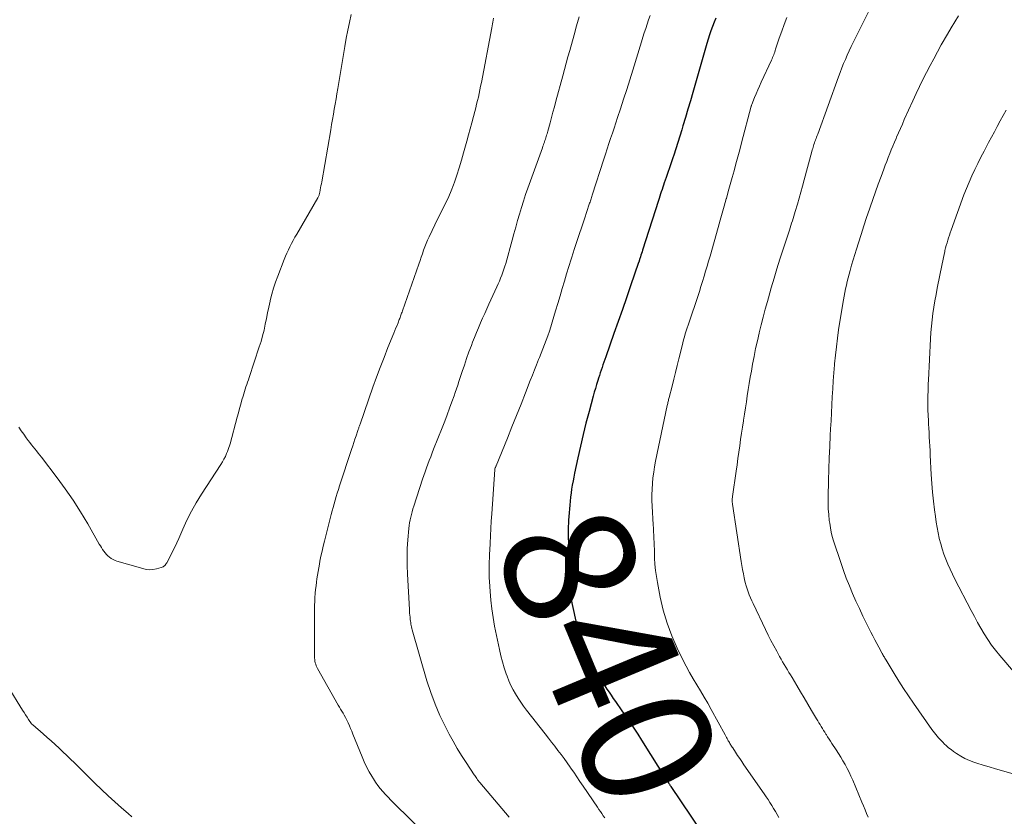
# Model space of a CAD drawing. Units: feet. Extents: x 1900344 to 1905000, y 535000 to 540001.
# Drawn here: x 1902467 to 1902618, y 536065 to 536187 of the extents above; entities that cross this region are included whole.
import ezdxf
from ezdxf.enums import TextEntityAlignment as Align

# ---------------------------------------------------------------- set-up
doc = ezdxf.new("R2010")
doc.units = ezdxf.units.FT
doc.header["$LTSCALE"] = 100
doc.header["$MEASUREMENT"] = 0
for name, color, linetype, lineweight in [('CONTOUR INDEX', 32, 'Continuous', 25), ('CONTOUR INDEX LABEL', 7, 'Continuous', 25), ('CONTOUR INTERMEDIATE', 40, 'Continuous', 15)]:
    doc.layers.add(name, color=color, linetype=linetype, lineweight=lineweight)
doc.styles.add('slant', font='romans.shx', dxfattribs={"oblique": 14.999978})

msp = doc.modelspace()

# ---------------------------------------------------------------- linework, layer by layer
at = {"layer": 'CONTOUR INDEX', "elevation": 840, "flags": 128}
msp.add_lwpolyline([(1902573.53, 536187.3), (1902573.28, 536186.66), (1902573.04, 536186.02), (1902572.81, 536185.37), (1902572.59, 536184.72), (1902572.39, 536184.06), (1902572.19, 536183.4), (1902570.04, 536175.94), (1902569.67, 536174.66), (1902569.29, 536173.38), (1902568.91, 536172.11), (1902568.53, 536170.83), (1902568.35, 536170.23), (1902568.05, 536169.26), (1902567.75, 536168.29), (1902567.44, 536167.32), (1902567.12, 536166.35), (1902566.98, 536165.93), (1902566.73, 536165.17), (1902566.48, 536164.42), (1902566.22, 536163.67), (1902565.96, 536162.92), (1902565.67, 536162.1), (1902565.56, 536161.76), (1902565.44, 536161.42), (1902565.33, 536161.08), (1902565.21, 536160.74), (1902565.1, 536160.4), (1902564.99, 536160.06), (1902564.88, 536159.72), (1902564.77, 536159.38), (1902562.36, 536151.81), (1902562.27, 536151.55), (1902562.19, 536151.3), (1902562.11, 536151.04), (1902562.03, 536150.79), (1902561.9, 536150.39), (1902561.89, 536150.33), (1902561.87, 536150.27), (1902561.85, 536150.21), (1902561.83, 536150.15), (1902561.81, 536150.09), (1902561.79, 536150.03), (1902561.77, 536149.98), (1902561.75, 536149.92), (1902560.53, 536146.37), (1902559.9, 536144.54), (1902559.26, 536142.71), (1902558.62, 536140.88), (1902557.98, 536139.05), (1902556.72, 536135.48), (1902556.58, 536135.07), (1902556.44, 536134.67), (1902556.3, 536134.27), (1902556.16, 536133.86), (1902556.02, 536133.46), (1902555.89, 536133.05), (1902555.76, 536132.65), (1902555.63, 536132.24), (1902555.51, 536131.86), (1902555.32, 536131.27), (1902555.14, 536130.67), (1902554.97, 536130.07), (1902554.8, 536129.47), (1902554.16, 536127.13), (1902553.7, 536125.37), (1902553.26, 536123.61), (1902552.84, 536121.84), (1902552.45, 536120.07), (1902551.96, 536117.72), (1902551.83, 536117.11), (1902551.72, 536116.51), (1902551.61, 536115.89), (1902551.5, 536115.28), (1902551.41, 536114.67), (1902551.33, 536114.05), (1902551.27, 536113.44), (1902551.21, 536112.82), (1902551.08, 536111.1), (1902551.06, 536110.9), (1902551.05, 536110.69), (1902551.04, 536110.49), (1902551.03, 536110.29), (1902551.03, 536110.24), (1902551.02, 536110.06), (1902551.01, 536109.88), (1902551, 536109.71), (1902550.99, 536109.53), (1902550.98, 536109.33), (1902550.96, 536109.05), (1902550.96, 536108.77), (1902550.96, 536108.49), (1902550.96, 536108.21), (1902551.22, 536100.64), (1902551.26, 536099.88), (1902551.34, 536099.12), (1902551.45, 536098.37), (1902551.59, 536097.62), (1902553, 536091.15), (1902553.04, 536091.01), (1902553.07, 536090.88), (1902553.11, 536090.74), (1902553.16, 536090.61), (1902553.2, 536090.49), (1902553.22, 536090.42), (1902553.25, 536090.35), (1902553.28, 536090.28), (1902553.32, 536090.21), (1902553.35, 536090.14), (1902553.39, 536090.08), (1902553.43, 536090.01), (1902553.47, 536089.95), (1902556.58, 536085.18), (1902556.9, 536084.69), (1902557.22, 536084.21), (1902557.54, 536083.73), (1902557.87, 536083.25), (1902558.2, 536082.77), (1902558.53, 536082.3), (1902558.86, 536081.82), (1902559.19, 536081.35), (1902559.78, 536080.51), (1902560.4, 536079.61), (1902561.01, 536078.7), (1902561.61, 536077.79), (1902562.2, 536076.87), (1902566.07, 536070.72), (1902566.13, 536070.63), (1902566.18, 536070.54), (1902566.24, 536070.46), (1902566.3, 536070.37), (1902566.32, 536070.33), (1902566.37, 536070.26), (1902566.41, 536070.19), (1902566.45, 536070.13), (1902566.5, 536070.06), (1902566.54, 536069.99), (1902566.59, 536069.93), (1902566.63, 536069.86), (1902566.67, 536069.8), (1902571.31, 536062.91)], dxfattribs=at)
at = {"layer": 'CONTOUR INTERMEDIATE', "flags": 128}
for points, elevation in [([(1902598, 536190.54), (1902594.55, 536183.59), (1902594.24, 536182.94), (1902593.93, 536182.3), (1902593.64, 536181.65), (1902593.36, 536180.99), (1902593.09, 536180.33), (1902592.82, 536179.67), (1902592.56, 536179), (1902592.31, 536178.33), (1902589.13, 536169.56), (1902589.04, 536169.34), (1902588.96, 536169.11), (1902588.88, 536168.89), (1902588.8, 536168.66), (1902588.79, 536168.63), (1902588.71, 536168.42), (1902588.64, 536168.21), (1902588.56, 536167.99), (1902588.49, 536167.78), (1902588.43, 536167.56), (1902588.36, 536167.34), (1902588.3, 536167.13), (1902588.24, 536166.91), (1902587.05, 536162.54), (1902586.79, 536161.62), (1902586.54, 536160.7), (1902586.28, 536159.78), (1902586.02, 536158.86), (1902585.7, 536157.74), (1902585.59, 536157.38), (1902585.48, 536157.02), (1902585.37, 536156.66), (1902585.26, 536156.31), (1902585.14, 536155.95), (1902585.03, 536155.59), (1902584.91, 536155.24), (1902584.8, 536154.88), (1902583.36, 536150.44), (1902582.9, 536148.97), (1902582.45, 536147.5), (1902582.02, 536146.03), (1902581.6, 536144.54), (1902581.44, 536143.97), (1902581.12, 536142.77), (1902580.8, 536141.57), (1902580.49, 536140.37), (1902580.19, 536139.16), (1902580.17, 536139.09), (1902579.9, 536137.92), (1902579.64, 536136.75), (1902579.4, 536135.57), (1902579.17, 536134.38), (1902578.98, 536133.3), (1902578.81, 536132.37), (1902578.65, 536131.43), (1902578.5, 536130.49), (1902578.36, 536129.55), (1902578.23, 536128.61), (1902578.09, 536127.67), (1902577.94, 536126.73), (1902577.79, 536125.79), (1902577.78, 536125.71), (1902577.63, 536124.76), (1902577.48, 536123.8), (1902577.34, 536122.84), (1902577.2, 536121.88), (1902577.06, 536120.92), (1902576.93, 536119.95), (1902576.79, 536118.99), (1902576.65, 536118.03), (1902576.1, 536114.14), (1902576.08, 536113.99), (1902576.07, 536113.84), (1902576.06, 536113.69), (1902576.06, 536113.54), (1902576.06, 536113.39), (1902576.07, 536113.24), (1902576.08, 536113.09), (1902576.1, 536112.94), (1902577.44, 536104.2), (1902577.54, 536103.57), (1902577.65, 536102.95), (1902577.76, 536102.33), (1902577.88, 536101.71), (1902577.94, 536101.44), (1902578.05, 536100.96), (1902578.18, 536100.49), (1902578.33, 536100.02), (1902578.49, 536099.56), (1902578.67, 536099.1), (1902578.86, 536098.65), (1902579.06, 536098.2), (1902579.26, 536097.75), (1902581.15, 536093.78), (1902581.56, 536092.94), (1902581.98, 536092.11), (1902582.42, 536091.28), (1902582.86, 536090.46), (1902583.31, 536089.64), (1902583.54, 536089.24), (1902583.77, 536088.83), (1902584.01, 536088.43), (1902584.25, 536088.03), (1902584.49, 536087.63), (1902584.73, 536087.24), (1902584.97, 536086.84), (1902585.21, 536086.44), (1902585.94, 536085.22), (1902586.5, 536084.27), (1902587.06, 536083.32), (1902587.62, 536082.37), (1902588.19, 536081.43), (1902588.96, 536080.13), (1902589.14, 536079.83), (1902589.32, 536079.54), (1902589.49, 536079.24), (1902589.67, 536078.95), (1902589.85, 536078.66), (1902590.03, 536078.37), (1902590.21, 536078.07), (1902590.39, 536077.78), (1902590.45, 536077.7), (1902590.65, 536077.37), (1902590.86, 536077.04), (1902591.08, 536076.71), (1902591.29, 536076.38), (1902591.95, 536075.39), (1902592.3, 536074.83), (1902592.65, 536074.27), (1902592.99, 536073.71), (1902593.32, 536073.14), (1902593.64, 536072.56), (1902593.94, 536071.97), (1902594.21, 536071.38), (1902594.48, 536070.77), (1902595.89, 536067.37), (1902596.12, 536066.8), (1902596.36, 536066.23), (1902596.61, 536065.67), (1902596.85, 536065.11)], 832), ([(1902517.82, 536187.87), (1902517.55, 536186.65), (1902517.29, 536185.43), (1902517.05, 536184.21), (1902516.82, 536182.98), (1902516.61, 536181.75), (1902515.74, 536176.51), (1902515.61, 536175.73), (1902515.48, 536174.94), (1902515.35, 536174.16), (1902515.21, 536173.37), (1902515.08, 536172.59), (1902514.94, 536171.8), (1902514.81, 536171.02), (1902514.67, 536170.23), (1902513.29, 536162.28), (1902513.24, 536161.97), (1902513.18, 536161.66), (1902513.13, 536161.35), (1902513.07, 536161.04), (1902513, 536160.64), (1902512.98, 536160.53), (1902512.95, 536160.43), (1902512.92, 536160.32), (1902512.89, 536160.22), (1902512.85, 536160.12), (1902512.8, 536160.02), (1902512.75, 536159.92), (1902512.7, 536159.83), (1902509.47, 536154.24), (1902509.2, 536153.77), (1902508.94, 536153.3), (1902508.68, 536152.82), (1902508.43, 536152.34), (1902508.19, 536151.86), (1902507.97, 536151.37), (1902507.75, 536150.87), (1902507.55, 536150.37), (1902506.56, 536147.84), (1902506.23, 536146.93), (1902505.92, 536146.01), (1902505.66, 536145.08), (1902505.43, 536144.13), (1902505.39, 536143.99), (1902505.2, 536143.11), (1902505.02, 536142.23), (1902504.84, 536141.35), (1902504.66, 536140.47), (1902504.47, 536139.59), (1902504.26, 536138.72), (1902504.02, 536137.86), (1902503.75, 536137), (1902502.19, 536132.32), (1902502.08, 536131.97), (1902501.96, 536131.62), (1902501.84, 536131.26), (1902501.71, 536130.91), (1902501.6, 536130.56), (1902501.48, 536130.2), (1902501.37, 536129.85), (1902501.27, 536129.49), (1902501.1, 536128.9), (1902500.92, 536128.25), (1902500.74, 536127.59), (1902500.56, 536126.94), (1902500.38, 536126.28), (1902499.28, 536122.2), (1902499.2, 536121.9), (1902499.1, 536121.61), (1902499, 536121.32), (1902498.89, 536121.03), (1902498.75, 536120.71), (1902498.56, 536120.27), (1902498.34, 536119.84), (1902498.11, 536119.42), (1902497.86, 536119.01), (1902494.92, 536114.48), (1902494.12, 536113.19), (1902493.37, 536111.88), (1902492.69, 536110.53), (1902492.06, 536109.15), (1902491.45, 536107.73), (1902491.15, 536107.05), (1902490.83, 536106.38), (1902490.5, 536105.71), (1902490.16, 536105.05), (1902489.6, 536104), (1902489.53, 536103.88), (1902489.45, 536103.76), (1902489.36, 536103.65), (1902489.26, 536103.55), (1902489.15, 536103.46), (1902489.03, 536103.38), (1902488.91, 536103.32), (1902488.77, 536103.28), (1902488.01, 536103.07), (1902487.48, 536102.98), (1902486.96, 536102.94), (1902486.44, 536102.99), (1902485.93, 536103.1), (1902481.99, 536104.26), (1902481.69, 536104.37), (1902481.4, 536104.5), (1902481.12, 536104.66), (1902480.86, 536104.85), (1902480.61, 536105.06), (1902480.38, 536105.28), (1902480.17, 536105.52), (1902479.98, 536105.77), (1902479.8, 536106.04), (1902479.62, 536106.31), (1902479.45, 536106.58), (1902479.29, 536106.86), (1902477.51, 536109.96), (1902476.42, 536111.77), (1902475.29, 536113.55), (1902474.09, 536115.29), (1902472.85, 536116.99), (1902470.45, 536120.14), (1902470.2, 536120.46), (1902469.95, 536120.78), (1902469.69, 536121.1), (1902469.43, 536121.41), (1902469.18, 536121.73), (1902468.92, 536122.05), (1902468.68, 536122.37), (1902468.43, 536122.69), (1902468.13, 536123.11), (1902467.74, 536123.65), (1902467.35, 536124.2), (1902466.97, 536124.74)], 856), ([(1902539.54, 536187.28), (1902539.49, 536186.98), (1902539.45, 536186.69), (1902539.4, 536186.4), (1902539.35, 536186.1), (1902539.3, 536185.81), (1902537.7, 536177.43), (1902537.59, 536176.88), (1902537.48, 536176.33), (1902537.36, 536175.78), (1902537.24, 536175.23), (1902537.11, 536174.68), (1902536.98, 536174.13), (1902536.85, 536173.58), (1902536.71, 536173.03), (1902536.5, 536172.24), (1902536.26, 536171.3), (1902536.01, 536170.36), (1902535.75, 536169.42), (1902535.49, 536168.48), (1902534.99, 536166.68), (1902534.66, 536165.55), (1902534.32, 536164.42), (1902533.95, 536163.3), (1902533.57, 536162.19), (1902533.42, 536161.79), (1902533.08, 536160.89), (1902532.71, 536160), (1902532.31, 536159.13), (1902531.88, 536158.26), (1902531.44, 536157.4), (1902531.01, 536156.54), (1902530.59, 536155.67), (1902530.17, 536154.8), (1902529.71, 536153.84), (1902529.48, 536153.33), (1902529.27, 536152.83), (1902529.07, 536152.31), (1902528.88, 536151.79), (1902528.69, 536151.26), (1902528.51, 536150.74), (1902528.33, 536150.22), (1902528.15, 536149.69), (1902525.63, 536142.51), (1902525.57, 536142.34), (1902525.51, 536142.18), (1902525.46, 536142.01), (1902525.4, 536141.85), (1902525.34, 536141.69), (1902525.28, 536141.52), (1902525.22, 536141.36), (1902525.15, 536141.2), (1902524.97, 536140.71), (1902524.81, 536140.31), (1902524.65, 536139.91), (1902524.49, 536139.5), (1902524.33, 536139.1), (1902523.42, 536136.9), (1902522.82, 536135.39), (1902522.23, 536133.88), (1902521.66, 536132.36), (1902521.12, 536130.83), (1902519.15, 536125.2), (1902519.11, 536125.08), (1902519.07, 536124.96), (1902519.03, 536124.84), (1902518.99, 536124.72), (1902518.95, 536124.6), (1902518.91, 536124.48), (1902518.87, 536124.36), (1902518.83, 536124.24), (1902518.56, 536123.43), (1902518.38, 536122.91), (1902518.21, 536122.39), (1902518.03, 536121.86), (1902517.86, 536121.34), (1902516.03, 536115.75), (1902515.85, 536115.21), (1902515.68, 536114.66), (1902515.51, 536114.12), (1902515.35, 536113.57), (1902515.19, 536113.02), (1902515.03, 536112.47), (1902514.89, 536111.92), (1902514.74, 536111.36), (1902513.7, 536107.3), (1902513.52, 536106.54), (1902513.34, 536105.77), (1902513.18, 536105), (1902513.03, 536104.22), (1902512.95, 536103.77), (1902512.85, 536103.22), (1902512.75, 536102.67), (1902512.66, 536102.12), (1902512.57, 536101.56), (1902512.49, 536101.01), (1902512.42, 536100.46), (1902512.36, 536099.9), (1902512.3, 536099.34), (1902512.3, 536099.28), (1902512.25, 536098.68), (1902512.22, 536098.09), (1902512.2, 536097.5), (1902512.19, 536096.91), (1902512.19, 536089.66), (1902512.2, 536089.42), (1902512.22, 536089.18), (1902512.26, 536088.94), (1902512.31, 536088.71), (1902512.37, 536088.47), (1902512.45, 536088.25), (1902512.55, 536088.03), (1902512.66, 536087.81), (1902515.83, 536082.22), (1902516.01, 536081.91), (1902516.19, 536081.6), (1902516.38, 536081.29), (1902516.57, 536080.98), (1902516.75, 536080.67), (1902516.92, 536080.35), (1902517.09, 536080.03), (1902517.24, 536079.71), (1902517.33, 536079.51), (1902517.53, 536079.08), (1902517.71, 536078.65), (1902517.9, 536078.22), (1902518.07, 536077.79), (1902519.47, 536074.3), (1902519.8, 536073.53), (1902520.15, 536072.79), (1902520.54, 536072.05), (1902520.95, 536071.34), (1902521.19, 536070.95), (1902521.51, 536070.44), (1902521.86, 536069.95), (1902522.23, 536069.48), (1902522.62, 536069.02), (1902523.03, 536068.58), (1902523.44, 536068.14), (1902523.87, 536067.7), (1902524.29, 536067.28), (1902529.55, 536062.08)], 852), ([(1902552.64, 536187.51), (1902552.26, 536186.12), (1902551.87, 536184.73), (1902551.21, 536182.33), (1902550.94, 536181.36), (1902550.68, 536180.4), (1902550.41, 536179.43), (1902550.15, 536178.47), (1902549.1, 536174.57), (1902548.88, 536173.74), (1902548.65, 536172.91), (1902548.43, 536172.08), (1902548.2, 536171.26), (1902547.86, 536170.02), (1902547.8, 536169.81), (1902547.74, 536169.6), (1902547.68, 536169.39), (1902547.62, 536169.18), (1902547.55, 536168.98), (1902547.49, 536168.77), (1902547.42, 536168.56), (1902547.34, 536168.36), (1902547.34, 536168.33), (1902547.26, 536168.12), (1902547.19, 536167.9), (1902547.11, 536167.69), (1902547.03, 536167.47), (1902544.81, 536161.28), (1902544.47, 536160.3), (1902544.14, 536159.32), (1902543.83, 536158.33), (1902543.54, 536157.33), (1902543.25, 536156.33), (1902542.97, 536155.33), (1902542.69, 536154.33), (1902542.41, 536153.33), (1902541.42, 536149.79), (1902541.29, 536149.34), (1902541.15, 536148.88), (1902540.99, 536148.43), (1902540.83, 536147.98), (1902540.65, 536147.54), (1902540.47, 536147.09), (1902540.28, 536146.66), (1902540.09, 536146.22), (1902538.87, 536143.56), (1902538.54, 536142.84), (1902538.21, 536142.12), (1902537.89, 536141.4), (1902537.57, 536140.67), (1902537.26, 536139.94), (1902536.95, 536139.21), (1902536.66, 536138.47), (1902536.37, 536137.73), (1902536.18, 536137.23), (1902535.81, 536136.24), (1902535.45, 536135.24), (1902535.11, 536134.23), (1902534.77, 536133.23), (1902534.28, 536131.71), (1902534.09, 536131.16), (1902533.91, 536130.61), (1902533.72, 536130.06), (1902533.53, 536129.52), (1902533.21, 536128.61), (1902532.85, 536127.62), (1902532.48, 536126.63), (1902532.1, 536125.64), (1902531.72, 536124.65), (1902530.41, 536121.36), (1902530.18, 536120.79), (1902529.96, 536120.22), (1902529.74, 536119.65), (1902529.52, 536119.07), (1902529.31, 536118.5), (1902529.1, 536117.92), (1902528.9, 536117.34), (1902528.71, 536116.76), (1902527.37, 536112.64), (1902527.24, 536112.23), (1902527.12, 536111.81), (1902527, 536111.39), (1902526.9, 536110.97), (1902526.8, 536110.54), (1902526.72, 536110.12), (1902526.66, 536109.69), (1902526.61, 536109.25), (1902526.47, 536107.51), (1902526.38, 536106.2), (1902526.34, 536104.89), (1902526.34, 536103.58), (1902526.39, 536102.27), (1902526.69, 536096.86), (1902526.71, 536096.57), (1902526.74, 536096.27), (1902526.76, 536095.97), (1902526.8, 536095.68), (1902526.81, 536095.54), (1902526.84, 536095.31), (1902526.87, 536095.09), (1902526.91, 536094.86), (1902526.94, 536094.63), (1902526.98, 536094.41), (1902527.03, 536094.19), (1902527.08, 536093.96), (1902527.14, 536093.74), (1902529.39, 536085.95), (1902529.97, 536084.14), (1902530.62, 536082.36), (1902531.37, 536080.63), (1902532.2, 536078.92), (1902532.78, 536077.81), (1902533.39, 536076.69), (1902534.02, 536075.58), (1902534.69, 536074.5), (1902535.38, 536073.43), (1902536.61, 536071.58), (1902536.71, 536071.44), (1902536.8, 536071.31), (1902536.89, 536071.17), (1902536.99, 536071.03), (1902537.08, 536070.89), (1902537.13, 536070.82), (1902537.18, 536070.76), (1902537.22, 536070.69), (1902537.27, 536070.63), (1902537.32, 536070.56), (1902537.38, 536070.5), (1902537.43, 536070.44), (1902537.48, 536070.37), (1902541.95, 536065.11)], 848), ([(1902563.5, 536187.69), (1902563.28, 536187.02), (1902563.05, 536186.36), (1902562.84, 536185.69), (1902562.62, 536185.02), (1902562.41, 536184.36), (1902562.21, 536183.69), (1902560.87, 536179.33), (1902560.41, 536177.85), (1902559.94, 536176.37), (1902559.46, 536174.9), (1902558.98, 536173.43), (1902558.53, 536172.08), (1902558.26, 536171.28), (1902558, 536170.49), (1902557.73, 536169.69), (1902557.46, 536168.9), (1902557.19, 536168.1), (1902556.93, 536167.31), (1902556.67, 536166.51), (1902556.41, 536165.71), (1902554.65, 536160.2), (1902554.6, 536160.03), (1902554.54, 536159.86), (1902554.48, 536159.68), (1902554.43, 536159.51), (1902554.37, 536159.34), (1902554.32, 536159.16), (1902554.26, 536158.99), (1902554.2, 536158.82), (1902553.46, 536156.6), (1902553.05, 536155.39), (1902552.65, 536154.18), (1902552.25, 536152.97), (1902551.84, 536151.75), (1902551.78, 536151.56), (1902551.42, 536150.44), (1902551.07, 536149.32), (1902550.72, 536148.19), (1902550.39, 536147.06), (1902550.06, 536145.93), (1902549.73, 536144.8), (1902549.4, 536143.67), (1902549.06, 536142.54), (1902548.54, 536140.78), (1902548.32, 536140.09), (1902548.1, 536139.41), (1902547.87, 536138.73), (1902547.62, 536138.06), (1902547.36, 536137.38), (1902547.1, 536136.71), (1902546.84, 536136.04), (1902546.57, 536135.37), (1902546.46, 536135.1), (1902546.14, 536134.29), (1902545.82, 536133.49), (1902545.5, 536132.68), (1902545.18, 536131.87), (1902544.45, 536130), (1902543.77, 536128.26), (1902543.08, 536126.53), (1902542.38, 536124.79), (1902541.68, 536123.06), (1902539.95, 536118.84), (1902539.92, 536118.76), (1902539.89, 536118.68), (1902539.86, 536118.59), (1902539.83, 536118.51), (1902539.78, 536118.34), (1902539.77, 536118.24), (1902539.28, 536111.47), (1902539.2, 536110.35), (1902539.14, 536109.22), (1902539.08, 536108.1), (1902539.03, 536106.98), (1902538.99, 536105.94), (1902538.96, 536105.34), (1902538.94, 536104.74), (1902538.92, 536104.13), (1902538.9, 536103.53), (1902538.89, 536102.92), (1902538.89, 536102.32), (1902538.91, 536101.72), (1902538.94, 536101.11), (1902539.03, 536099.63), (1902539.14, 536098.29), (1902539.29, 536096.96), (1902539.49, 536095.63), (1902539.73, 536094.31), (1902540.47, 536090.72), (1902540.69, 536089.78), (1902540.92, 536088.85), (1902541.2, 536087.94), (1902541.5, 536087.03), (1902541.64, 536086.64), (1902541.91, 536085.94), (1902542.21, 536085.25), (1902542.55, 536084.59), (1902542.91, 536083.93), (1902543.31, 536083.3), (1902543.73, 536082.67), (1902544.17, 536082.06), (1902544.62, 536081.46), (1902547.48, 536077.82), (1902547.97, 536077.19), (1902548.45, 536076.57), (1902548.93, 536075.94), (1902549.41, 536075.31), (1902549.89, 536074.68), (1902550.35, 536074.04), (1902550.81, 536073.4), (1902551.27, 536072.75), (1902551.33, 536072.65), (1902551.82, 536071.95), (1902552.3, 536071.25), (1902552.78, 536070.55), (1902553.26, 536069.84), (1902555.46, 536066.61), (1902555.68, 536066.28), (1902555.9, 536065.96), (1902556.12, 536065.64), (1902556.34, 536065.32), (1902556.56, 536064.99)], 844), ([(1902584.41, 536187.38), (1902584.01, 536186.33), (1902583.63, 536185.28), (1902583.26, 536184.23), (1902582.69, 536182.54), (1902582.62, 536182.32), (1902582.55, 536182.11), (1902582.47, 536181.9), (1902582.4, 536181.69), (1902582.32, 536181.48), (1902582.23, 536181.27), (1902582.15, 536181.07), (1902582.05, 536180.86), (1902580.5, 536177.48), (1902580.24, 536176.89), (1902579.98, 536176.31), (1902579.73, 536175.72), (1902579.48, 536175.13), (1902579.05, 536174.06), (1902579.02, 536174), (1902579, 536173.94), (1902578.98, 536173.88), (1902578.96, 536173.82), (1902577.49, 536168.24), (1902577.2, 536167.17), (1902576.92, 536166.1), (1902576.63, 536165.03), (1902576.34, 536163.96), (1902576.05, 536162.9), (1902575.76, 536161.83), (1902575.46, 536160.77), (1902575.16, 536159.7), (1902575.15, 536159.65), (1902574.84, 536158.56), (1902574.53, 536157.47), (1902574.22, 536156.38), (1902573.91, 536155.29), (1902572.67, 536150.91), (1902572.45, 536150.13), (1902572.22, 536149.35), (1902571.99, 536148.58), (1902571.76, 536147.81), (1902571.52, 536147.04), (1902571.28, 536146.27), (1902571.03, 536145.5), (1902570.78, 536144.73), (1902569.46, 536140.81), (1902569.31, 536140.36), (1902569.16, 536139.91), (1902569.02, 536139.45), (1902568.88, 536138.99), (1902568.75, 536138.54), (1902568.63, 536138.08), (1902568.51, 536137.62), (1902568.39, 536137.16), (1902567.91, 536135.2), (1902567.66, 536134.16), (1902567.4, 536133.11), (1902567.14, 536132.07), (1902566.87, 536131.03), (1902566.42, 536129.26), (1902566.38, 536129.11), (1902566.34, 536128.95), (1902566.31, 536128.8), (1902566.27, 536128.65), (1902566.23, 536128.49), (1902566.19, 536128.34), (1902566.16, 536128.18), (1902566.12, 536128.03), (1902564.35, 536119.54), (1902564.19, 536118.68), (1902564.05, 536117.83), (1902563.94, 536116.97), (1902563.85, 536116.1), (1902563.8, 536115.23), (1902563.77, 536114.37), (1902563.78, 536113.5), (1902563.81, 536112.63), (1902563.98, 536109.81), (1902564.01, 536109.27), (1902564.04, 536108.74), (1902564.07, 536108.2), (1902564.09, 536107.67), (1902564.11, 536107.14), (1902564.13, 536106.6), (1902564.15, 536106.07), (1902564.17, 536105.53), (1902564.19, 536104.71), (1902564.25, 536103.77), (1902564.33, 536102.84), (1902564.46, 536101.91), (1902564.62, 536100.98), (1902565.05, 536098.75), (1902565.52, 536096.73), (1902566.1, 536094.75), (1902566.83, 536092.82), (1902567.66, 536090.92), (1902568.52, 536089.14), (1902569.01, 536088.17), (1902569.53, 536087.2), (1902570.07, 536086.26), (1902570.64, 536085.33), (1902571.22, 536084.4), (1902571.78, 536083.46), (1902572.33, 536082.52), (1902572.86, 536081.56), (1902574.97, 536077.69), (1902575.08, 536077.5), (1902575.18, 536077.3), (1902575.29, 536077.1), (1902575.4, 536076.9), (1902575.46, 536076.79), (1902575.54, 536076.65), (1902575.62, 536076.51), (1902575.7, 536076.37), (1902575.79, 536076.23), (1902575.87, 536076.1), (1902575.96, 536075.96), (1902576.04, 536075.82), (1902576.13, 536075.69), (1902576.58, 536075.01), (1902576.89, 536074.53), (1902577.2, 536074.06), (1902577.52, 536073.59), (1902577.84, 536073.12), (1902580.93, 536068.66), (1902581.23, 536068.22), (1902581.53, 536067.78), (1902581.82, 536067.33), (1902582.11, 536066.89), (1902582.39, 536066.43), (1902582.66, 536065.98), (1902582.93, 536065.52), (1902583.19, 536065.06)], 836), ([(1902610.67, 536187.65), (1902610.09, 536186.73), (1902609.52, 536185.8), (1902608.97, 536184.85), (1902608.02, 536183.19), (1902607.44, 536182.14), (1902606.87, 536181.09), (1902606.31, 536180.04), (1902605.76, 536178.98), (1902605.22, 536177.91), (1902604.7, 536176.83), (1902604.19, 536175.75), (1902603.69, 536174.67), (1902602.37, 536171.77), (1902602.07, 536171.1), (1902601.77, 536170.43), (1902601.48, 536169.76), (1902601.19, 536169.09), (1902601.11, 536168.89), (1902600.86, 536168.31), (1902600.62, 536167.73), (1902600.38, 536167.15), (1902600.14, 536166.57), (1902599.91, 536165.98), (1902599.68, 536165.39), (1902599.46, 536164.8), (1902599.23, 536164.21), (1902598.81, 536163.07), (1902598.38, 536161.9), (1902597.96, 536160.73), (1902597.55, 536159.56), (1902597.14, 536158.38), (1902597.04, 536158.08), (1902596.6, 536156.79), (1902596.17, 536155.51), (1902595.75, 536154.22), (1902595.34, 536152.93), (1902595.04, 536151.97), (1902594.79, 536151.15), (1902594.54, 536150.34), (1902594.31, 536149.51), (1902594.08, 536148.69), (1902593.93, 536148.16), (1902593.79, 536147.6), (1902593.64, 536147.04), (1902593.51, 536146.47), (1902593.38, 536145.91), (1902593.27, 536145.34), (1902593.15, 536144.78), (1902593.05, 536144.21), (1902592.96, 536143.64), (1902592.33, 536139.62), (1902592.15, 536138.33), (1902591.98, 536137.03), (1902591.83, 536135.74), (1902591.7, 536134.44), (1902591.69, 536134.28), (1902591.59, 536133.06), (1902591.5, 536131.83), (1902591.42, 536130.61), (1902591.35, 536129.38), (1902591.29, 536128.16), (1902591.23, 536126.93), (1902591.17, 536125.71), (1902591.1, 536124.48), (1902591.05, 536123.48), (1902590.97, 536121.76), (1902590.9, 536120.03), (1902590.84, 536118.31), (1902590.79, 536116.58), (1902590.73, 536114.07), (1902590.73, 536113.16), (1902590.75, 536112.26), (1902590.82, 536111.36), (1902590.9, 536110.45), (1902590.96, 536110.03), (1902591.06, 536109.34), (1902591.19, 536108.67), (1902591.36, 536108), (1902591.56, 536107.33), (1902592.65, 536104.02), (1902593.06, 536102.82), (1902593.5, 536101.63), (1902593.97, 536100.45), (1902594.46, 536099.28), (1902594.98, 536098.13), (1902595.51, 536096.98), (1902596.05, 536095.83), (1902596.61, 536094.69), (1902597.26, 536093.38), (1902597.55, 536092.8), (1902597.85, 536092.23), (1902598.15, 536091.66), (1902598.46, 536091.09), (1902598.92, 536090.25), (1902599, 536090.11), (1902599.08, 536089.97), (1902599.16, 536089.82), (1902599.24, 536089.68), (1902599.32, 536089.54), (1902599.4, 536089.39), (1902599.48, 536089.25), (1902599.57, 536089.11), (1902600.8, 536087.07), (1902601.52, 536085.91), (1902602.24, 536084.76), (1902603, 536083.63), (1902603.76, 536082.51), (1902606.57, 536078.5), (1902606.76, 536078.24), (1902606.96, 536077.98), (1902607.17, 536077.72), (1902607.38, 536077.47), (1902607.61, 536077.23), (1902607.83, 536076.99), (1902608.06, 536076.75), (1902608.29, 536076.51), (1902608.48, 536076.33), (1902608.81, 536076.02), (1902609.15, 536075.72), (1902609.51, 536075.44), (1902609.88, 536075.16), (1902610.36, 536074.83), (1902610.99, 536074.43), (1902611.64, 536074.07), (1902612.32, 536073.77), (1902613.02, 536073.51), (1902613.47, 536073.37), (1902614.41, 536073.07), (1902615.35, 536072.78), (1902616.3, 536072.5), (1902617.25, 536072.22), (1902624.53, 536070.14)], 828), ([(1902617.93, 536173.2), (1902617.47, 536172.39), (1902617.02, 536171.57), (1902616.58, 536170.74), (1902616.14, 536169.91), (1902615.7, 536169.08), (1902615.26, 536168.25), (1902615.06, 536167.86), (1902614.57, 536166.94), (1902614.08, 536166.01), (1902613.61, 536165.07), (1902613.14, 536164.13), (1902612.69, 536163.19), (1902612.26, 536162.23), (1902611.86, 536161.26), (1902611.49, 536160.28), (1902609.53, 536154.86), (1902609.39, 536154.48), (1902609.26, 536154.09), (1902609.14, 536153.71), (1902609.02, 536153.32), (1902608.9, 536152.92), (1902608.79, 536152.53), (1902608.69, 536152.14), (1902608.59, 536151.74), (1902608.56, 536151.6), (1902608.45, 536151.13), (1902608.34, 536150.67), (1902608.24, 536150.2), (1902608.15, 536149.73), (1902607.4, 536145.99), (1902607.22, 536145.03), (1902607.04, 536144.07), (1902606.89, 536143.1), (1902606.74, 536142.13), (1902606.62, 536141.16), (1902606.51, 536140.19), (1902606.43, 536139.21), (1902606.37, 536138.24), (1902606.06, 536131.92), (1902606.04, 536131.35), (1902606.01, 536130.78), (1902606, 536130.21), (1902605.98, 536129.64), (1902605.97, 536129.19), (1902605.97, 536128.84), (1902605.96, 536128.5), (1902605.96, 536128.15), (1902605.97, 536127.81), (1902605.97, 536127.47), (1902605.98, 536127.12), (1902606, 536126.78), (1902606.01, 536126.43), (1902606.05, 536125.85), (1902606.09, 536125.21), (1902606.12, 536124.58), (1902606.16, 536123.94), (1902606.19, 536123.31), (1902606.19, 536123.21), (1902606.23, 536122.53), (1902606.26, 536121.85), (1902606.3, 536121.16), (1902606.33, 536120.48), (1902606.5, 536117.5), (1902606.58, 536116.14), (1902606.69, 536114.79), (1902606.83, 536113.44), (1902606.99, 536112.09), (1902607.12, 536111.07), (1902607.24, 536110.23), (1902607.38, 536109.4), (1902607.54, 536108.57), (1902607.72, 536107.75), (1902607.72, 536107.73), (1902607.93, 536106.92), (1902608.16, 536106.12), (1902608.43, 536105.33), (1902608.72, 536104.54), (1902609.04, 536103.77), (1902609.37, 536103.01), (1902609.73, 536102.25), (1902610.11, 536101.5), (1902612.6, 536096.68), (1902613.08, 536095.78), (1902613.56, 536094.88), (1902614.07, 536094), (1902614.58, 536093.12), (1902615.12, 536092.26), (1902615.7, 536091.42), (1902616.31, 536090.61), (1902616.95, 536089.82), (1902619.38, 536087.01)], 824), ([(1902484.24, 536065.14), (1902483.69, 536065.63), (1902482.7, 536066.51), (1902481.66, 536067.44), (1902480.63, 536068.38), (1902479.62, 536069.34), (1902478.61, 536070.31), (1902475.48, 536073.38), (1902474.9, 536073.95), (1902474.31, 536074.51), (1902473.72, 536075.08), (1902473.13, 536075.64), (1902472.54, 536076.2), (1902471.94, 536076.75), (1902471.33, 536077.3), (1902470.71, 536077.83), (1902469.1, 536079.2), (1902468.99, 536079.31), (1902468.95, 536079.36), (1902468.94, 536079.37), (1902468.48, 536080.04), (1902468.24, 536080.39), (1902468, 536080.74), (1902467.78, 536081.09), (1902467.55, 536081.45), (1902465.37, 536085.04)], 852)]:
    msp.add_lwpolyline(points, dxfattribs=dict(at, elevation=elevation))

# ---------------------------------------------------------------- texts
at = {"layer": 'CONTOUR INDEX LABEL', "style": 'slant', "oblique": 15}
msp.add_text('840', height=20, rotation=292.7083, dxfattribs=at).set_placement((1902557.12, 536089.76, 840), align=Align.MIDDLE_CENTER)

doc.saveas('drawing.dxf')
